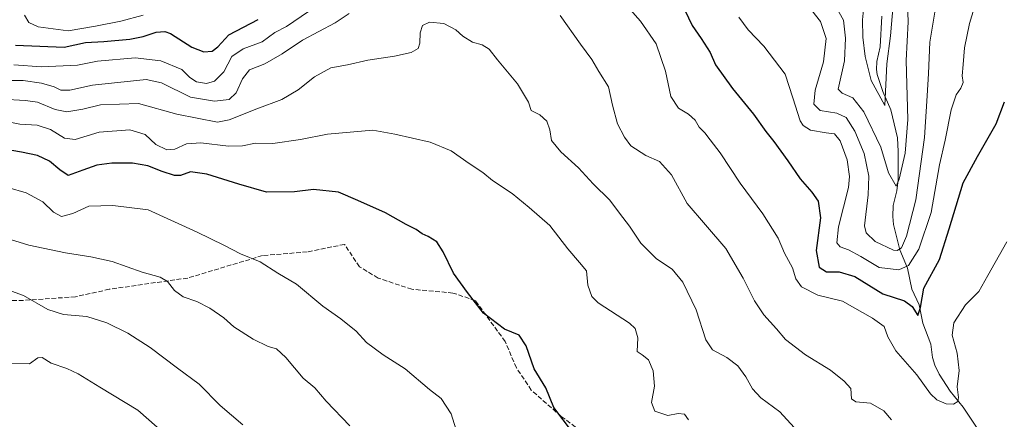
# Model space of a CAD drawing. Units: metres. Extents: x 606871 to 610301, y 4766282 to 4768649.
# Drawn here: x 609718 to 610067, y 4768263 to 4768405 of the extents above; entities that cross this region are included whole.
import ezdxf

# ---------------------------------------------------------------- set-up
doc = ezdxf.new("R2010")
doc.units = ezdxf.units.M
doc.header["$MEASUREMENT"] = 0
doc.linetypes.add('DGN Style 3', pattern=[2.307223458686699, 1.648016756204785, -0.6592067024819142])
for name, color, linetype, lineweight in [('Corriente natural lineal', 142, 'Continuous', 13), ('Curva de nivel maestra', 30, 'Continuous', 30), ('Curva de nivel normal', 30, 'Continuous', 0), ('Senda', 7, 'DGN Style 3', 0)]:
    doc.layers.add(name, color=color, linetype=linetype, lineweight=lineweight)

msp = doc.modelspace()

# ---------------------------------------------------------------- linework, layer by layer
at = {"layer": 'Corriente natural lineal', "color": 142, "linetype": 'Continuous', "lineweight": 13}
msp.add_polyline3d([(610060.0676999995, 4768255.556299999, 832.4907999999997), (610051.9899000004, 4768267.524499999, 830.0773999999948), (610047.4634999996, 4768273.192100001, 828.8959000000032), (610043.4747000001, 4768279.196699999, 828.1126999999979), (610041.9382999997, 4768282.445900001, 827.4811000000045), (610041.2115000002, 4768285.0877, 827.4036999999954), (610040.5307, 4768289.8057, 827.0777999999991), (610037.6854999998, 4768297.2841, 825.4762999999948), (610036.4797, 4768303.784499999, 824.5249999999943), (610033.8021, 4768309.3325, 822.1199999999953), (610032.3054999998, 4768316.7139, 818.0424999999959), (610029.6136999996, 4768323.2619, 814.092499999999), (610027.3340999996, 4768332.159299999, 811.2348999999958), (610027.0632999997, 4768335.017700001, 811.0374000000012), (610027.2253000002, 4768338.876300001, 810.751099999994), (610028.5727000004, 4768344.1611, 810.4888000000064), (610028.9612999996, 4768348.018100001, 810.1094000000013), (610029.0478999997, 4768358.0055, 808.6900000000023), (610028.7917, 4768362.908299999, 807.6977000000044), (610026.3705000002, 4768372.7443, 806.0436000000045), (610023.5267000003, 4768379.2379, 805.0108000000037), (610021.5821000002, 4768385.2347, 804.341499999995), (610021.2978999997, 4768387.053500001, 804.2712999999932), (610021.4033000004, 4768389.835300001, 804.0123000000021), (610022.6854999998, 4768395.103499999, 803.1417999999976), (610023.2411000002, 4768405.949100001, 801.9839000000065)], dxfattribs=at)
at = {"layer": 'Curva de nivel maestra', "color": 30, "linetype": 'Continuous', "lineweight": 30, "flags": 128}
for points, elevation in [([(609952.1699999999, 4768410.7501), (609956.0099999999, 4768402.5801), (609959.2000000002, 4768398.0001), (609962.3600000005, 4768393.020099999), (609964.3200000003, 4768388.700099999), (609970.3399999999, 4768380.3201), (609977.7699999996, 4768371.270099999), (609982.0800000001, 4768365.1501), (609984.9900000002, 4768361.550100001), (609989.8700000001, 4768354.7601), (609994.2400000002, 4768348.380100001), (609998.4800000006, 4768343.600099999), (610000.6399999997, 4768340.420100001), (610001.4500000002, 4768334.5701), (609999.9400000004, 4768322.950099999), (610001.0700000003, 4768317.050100001), (610003.6100000005, 4768315.4801), (610008.1299999999, 4768315.4901), (610013.6500000004, 4768313.7601), (610023.5800000001, 4768307.600099999), (610031.2100000001, 4768305.130100001), (610033.9100000003, 4768303.1501), (610036.0199999996, 4768300.0001), (610036.8799999999, 4768302.850099999), (610038.0899999999, 4768309.690099999), (610043.7000000002, 4768319.860099999), (610047.0999999996, 4768330.6601), (610052.0099999999, 4768346.940099999), (610057.0700000003, 4768356.220100001), (610063.7300000006, 4768367.780099999), (610066.6200000001, 4768375.5801)], 825), ([(609716.4199999999, 4768395.6801), (609733.6100000005, 4768395.020099999), (609741.1900000004, 4768396.600099999), (609747.5999999996, 4768396.940099999), (609756.8799999999, 4768397.8301), (609761.5899999999, 4768398.7401), (609766.1799999997, 4768400.3301), (609769.3099999996, 4768400.550100001), (609771.29, 4768399.8301), (609778.8099999996, 4768395.0001), (609783.0800000001, 4768393.3201), (609786.0599999996, 4768393.540100001), (609787.9900000002, 4768395.090100001), (609791.9500000002, 4768399.3301), (609802.3700000001, 4768404.780099999)], 825), ([(609913.6100000005, 4768258.7301), (609907.0700000003, 4768267.420100001), (609904.2000000002, 4768274.370100001), (609900.0899999999, 4768281.140100001), (609897.25, 4768289.280099999), (609894.7100000001, 4768293.020099999), (609889.5599999996, 4768295.1601), (609882.0899999999, 4768300.770099999), (609876.5, 4768308.140100001), (609871.4800000006, 4768315.0001), (609867.8700000001, 4768322.5001), (609865.5800000001, 4768326.020099999), (609862.4900000002, 4768327.940099999), (609860.3600000005, 4768328.880100001), (609858.3200000003, 4768330.450099999), (609854.7400000002, 4768332.170100001), (609847.4400000004, 4768336.290100001), (609837.5999999996, 4768340.7401), (609830.7999999998, 4768343.6601), (609821.9299999997, 4768344.5601), (609815.1799999997, 4768343.780099999), (609805.3099999996, 4768343.610099999), (609795.4299999997, 4768346.5101), (609784.1200000001, 4768350.0001), (609778.4000000004, 4768350.8101), (609774.8600000005, 4768349.5801), (609772.6299999999, 4768349.550100001), (609768.3200000003, 4768350.9001), (609763.2400000002, 4768352.940099999), (609757.7699999996, 4768353.850099999), (609750.54, 4768353.870100001), (609745.1799999997, 4768353.140100001), (609740.1799999997, 4768351.4801), (609735.0599999996, 4768349.5801), (609732.0599999996, 4768351.5101), (609728.4299999997, 4768354.640100001), (609724.1399999997, 4768356.620100001), (609718.4400000004, 4768357.840100001), (609712.3200000003, 4768358.9001)], 850)]:
    msp.add_lwpolyline(points, dxfattribs=dict(at, elevation=elevation))
at = {"layer": 'Curva de nivel normal', "color": 30, "linetype": 'Continuous', "lineweight": 0, "flags": 128}
for points, elevation in [([(609972.54, 4768405.58), (609975.8300000001, 4768401.100000001), (609981.4600000001, 4768395.310000001), (609989, 4768385.380000001), (609991.6900000004, 4768377), (609994.3300000001, 4768368.880000001), (609995.3399999999, 4768367.25), (609997.9400000004, 4768365.59), (610003.4800000006, 4768364.600000001), (610006.4500000002, 4768364.27), (610008.5099999999, 4768361.76), (610010.9600000001, 4768355.109999999), (610011.8099999996, 4768349.17), (610011.4699999997, 4768345.26), (610007.9199999999, 4768331.380000001), (610007.25, 4768325.710000001), (610008.4800000006, 4768324.279999999), (610011.4400000004, 4768323.24), (610015.75, 4768320.880000001), (610022.2400000002, 4768316.960000001), (610029.2699999996, 4768316.199999999), (610032.6299999999, 4768317.699999999), (610036.2800000003, 4768323.5), (610040.6900000004, 4768336.480000001), (610043.7000000002, 4768353.289999999), (610045.6399999997, 4768362.060000001), (610047.7300000006, 4768372.789999999), (610049.5099999999, 4768378.130000001), (610051.2599999999, 4768380.460000001), (610052.04, 4768382.460000001), (610051.6900000004, 4768384.789999999), (610052.0800000001, 4768388.789999999), (610052.5, 4768394.699999999), (610054.2800000003, 4768403.32), (610058.5, 4768417.34)], 820), ([(610067.5199999996, 4768326.01), (610060.7400000002, 4768314.189999999), (610057.54, 4768308.470000001), (610052.9100000003, 4768303.800000001), (610048.6799999997, 4768297.350000001), (610048.0899999999, 4768292.980000001), (610049.9400000004, 4768286.680000001), (610050.6500000004, 4768280.470000001), (610049.9100000003, 4768274.800000001), (610050.3399999999, 4768271), (610050.0999999996, 4768269.57), (610048.5700000003, 4768268.66), (610046.0199999996, 4768268.76), (610042.6500000004, 4768270.130000001), (610040.5, 4768272.300000001), (610035.6200000001, 4768278.939999999), (610028.2199999997, 4768287.470000001), (610025.3200000003, 4768292.49), (610024.0899999999, 4768296.09), (610019.8799999999, 4768299.01), (610009.29, 4768305.09), (610000.6100000005, 4768307.16), (609994.7300000006, 4768310.180000001), (609992.7300000006, 4768312.970000001), (609991.5800000001, 4768316.84), (609988.7699999996, 4768322.109999999), (609986.4900000002, 4768327.34), (609981.1200000001, 4768335.980000001), (609973.0999999996, 4768346.800000001), (609965.9199999999, 4768357.600000001), (609962.3799999999, 4768362.16), (609960.5300000003, 4768364.640000001), (609958.5499999998, 4768366.66), (609957.0499999998, 4768369.16), (609954.7699999996, 4768371.210000001), (609951.2199999997, 4768373.33), (609948.5300000003, 4768377.560000001), (609946.5599999996, 4768386.460000001), (609943.3099999996, 4768396.119999999), (609937.7999999998, 4768404.119999999), (609930.4400000004, 4768412.539999999)], 830), ([(610032.2999999998, 4768410.24), (610032.5899999999, 4768403.92), (610031.8200000003, 4768390.24), (610032.4600000001, 4768369.369999999), (610031.54, 4768357.449999999), (610029.4100000003, 4768348.230000001), (610028.3399999999, 4768345.75), (610025.6200000001, 4768350.470000001), (610022.8899999997, 4768359.609999999), (610016.8899999997, 4768372.08), (610012.9199999999, 4768377.039999999), (610009.2300000006, 4768378.680000001), (610007.7599999999, 4768380.039999999), (610009.9699999997, 4768390.09), (610010.3499999996, 4768398.119999999), (610009.6900000004, 4768404.470000001), (610005.5499999998, 4768411.99)], 810), ([(609998.3899999997, 4768407.960000001), (610001.4600000001, 4768404.09), (610003.5499999998, 4768398.01), (610002.5599999996, 4768389.76), (609999.5599999996, 4768379.789999999), (609999.1299999999, 4768374.76), (610001.4299999997, 4768372.5), (610007.3399999999, 4768371.57), (610010.5599999996, 4768370.060000001), (610013.7100000001, 4768365.210000001), (610016.9500000002, 4768357.310000001), (610018.6299999999, 4768349.279999999), (610018.3399999999, 4768342.710000001), (610017.0499999998, 4768331.76), (610017.6699999999, 4768329.279999999), (610020.8300000001, 4768326.230000001), (610027.3200000003, 4768323.07), (610028.7000000002, 4768322.960000001), (610030.2199999997, 4768323.970000001), (610032.0099999999, 4768328.029999999), (610035.2699999996, 4768340.890000001), (610038.3399999999, 4768362.960000001), (610039.2400000002, 4768377.77), (610039.7199999997, 4768385.600000001), (610040.2100000001, 4768396.779999999), (610042.2199999997, 4768408.800000001)], 815), ([(610017.0199999996, 4768410.52), (610016.3200000003, 4768404.619999999), (610016.5199999996, 4768398.460000001), (610017.3600000005, 4768391.680000001), (610019.4000000004, 4768383.130000001), (610024.3399999999, 4768374.369999999), (610024.9400000004, 4768389.050000001), (610026.2699999996, 4768399.01), (610027.1900000004, 4768409.949999999)], 805), ([(609834.5599999996, 4768406.84), (609829.6200000001, 4768403.630000001), (609818.0199999996, 4768397.4), (609810.7699999996, 4768392.58), (609804.6699999999, 4768389.09), (609799.2100000001, 4768386.960000001), (609796.7800000003, 4768383.76), (609794.4900000002, 4768378.800000001), (609792.0700000003, 4768376.460000001), (609786.8799999999, 4768375.82), (609778.3700000001, 4768377.310000001), (609768.04, 4768382.32), (609762.6699999999, 4768383.5), (609743.6200000001, 4768381.5), (609735.6299999999, 4768379.75), (609732.3899999997, 4768379.699999999), (609730.0300000003, 4768380.9), (609725.6200000001, 4768382.230000001), (609719.0300000003, 4768383.17), (609714.0599999996, 4768383.199999999)], 835.0000000000001), ([(609820.1200000001, 4768407.640000001), (609812.2999999998, 4768402.27), (609808.2300000006, 4768400.199999999), (609803.6900000004, 4768396.82), (609797.0499999998, 4768394.390000001), (609792.9800000006, 4768391.65), (609790.1600000003, 4768386.27), (609786.8799999999, 4768382.91), (609784.0499999998, 4768382.130000001), (609780.4900000002, 4768382.65), (609778.0999999996, 4768384.279999999), (609775.3200000003, 4768387.02), (609767.8799999999, 4768390.15), (609758.7100000001, 4768391.199999999), (609745.3799999999, 4768390.039999999), (609738.3799999999, 4768388.630000001), (609725.5300000003, 4768388), (609715.8200000003, 4768388.74)], 830), ([(609719.5800000001, 4768406.26), (609721.0899999999, 4768403.680000001), (609724.4500000002, 4768402.130000001), (609735.0700000003, 4768400.800000001), (609744.7000000002, 4768402.359999999), (609753.7300000006, 4768404.16), (609761.5999999996, 4768406.289999999)], 820), ([(610026.6200000001, 4768263.050000001), (610023.9299999997, 4768266.24), (610019.1500000004, 4768268.92), (610014.04, 4768269.4), (610012.5300000003, 4768270.550000001), (610012.1900000004, 4768274.210000001), (610009.8799999999, 4768276.720000001), (610005.0499999998, 4768280.67), (609996.1799999997, 4768286.02), (609989.0599999996, 4768291.51), (609985.9000000004, 4768295.26), (609981.4600000001, 4768300.180000001), (609978.1500000004, 4768305.17), (609974.0999999996, 4768313.220000001), (609967.9100000003, 4768323.65), (609960.8099999996, 4768332.09), (609954.2599999999, 4768339.600000001), (609948.7000000002, 4768349.74), (609944.5199999996, 4768354.439999999), (609939.6799999997, 4768356.640000001), (609934.2599999999, 4768360.100000001), (609932.0899999999, 4768363.050000001), (609929.5599999996, 4768367.77), (609927.8399999999, 4768374.4), (609926.4000000004, 4768380.939999999), (609922.9800000006, 4768386.34), (609920.4500000002, 4768390.59), (609916.5099999999, 4768396.07), (609909.2999999998, 4768406.17)], 835.0000000000001), ([(609992.1600000003, 4768260.289999999), (609987.0499999998, 4768265.84), (609980.4100000003, 4768270.869999999), (609977.3600000005, 4768273.99), (609975.0999999996, 4768278.289999999), (609972.1799999997, 4768282.16), (609968.3600000005, 4768285.109999999), (609963.2599999999, 4768287.880000001), (609960.8600000005, 4768291.380000001), (609957.4199999999, 4768302.050000001), (609952.7599999999, 4768311.84), (609948.9299999997, 4768316.4), (609943.4100000003, 4768320.02), (609937.8200000003, 4768325.600000001), (609933.7999999998, 4768331.58), (609930.2800000003, 4768336.16), (609926.8600000005, 4768340.779999999), (609920.9199999999, 4768346.550000001), (609915.75, 4768352.26), (609909.4699999997, 4768357.960000001), (609906.2100000001, 4768361.92), (609905.5800000001, 4768365.680000001), (609904.5199999996, 4768368.76), (609902.0800000001, 4768371.060000001), (609899.0099999999, 4768372.58), (609898.0199999996, 4768375.449999999), (609894.1699999999, 4768381.930000001), (609887.0499999998, 4768390.480000001), (609884.1799999997, 4768394.279999999), (609881.6600000003, 4768395.76), (609878.2699999996, 4768396.77), (609874.7800000003, 4768398.83), (609872.3600000005, 4768401.060000001), (609868.1100000005, 4768403.289999999), (609863.04, 4768403.850000001), (609860.5499999998, 4768402.640000001), (609859.6600000003, 4768400.08), (609859.6299999999, 4768396.390000001), (609858.9699999997, 4768394.460000001), (609856.4699999997, 4768393.08), (609850.6399999997, 4768391.730000001), (609841.1600000003, 4768390.34), (609833.9800000006, 4768388.730000001), (609828.0499999998, 4768387.619999999), (609822.3099999996, 4768384.49), (609816.54, 4768379.890000001), (609810.7300000006, 4768376.480000001), (609801.8799999999, 4768373.17), (609792.04, 4768369.26), (609787.8799999999, 4768368.449999999), (609773.5199999996, 4768371.210000001), (609759.9699999997, 4768375.039999999), (609746.5300000003, 4768374.609999999), (609740.2699999996, 4768373.02), (609734.5300000003, 4768372.100000001), (609730.3899999997, 4768372.850000001), (609724.1299999999, 4768375.439999999), (609719.9299999997, 4768376.130000001), (609711.5800000001, 4768376.52)], 840), ([(609954.75, 4768263.100000001), (609953.3200000003, 4768265.119999999), (609951.1399999997, 4768265.26), (609947.4199999999, 4768264.550000001), (609942.7800000003, 4768266.08), (609941.6799999997, 4768269.180000001), (609942.6500000004, 4768274.949999999), (609942.2699999996, 4768280.390000001), (609940.5700000003, 4768284.32), (609938.3499999996, 4768286.02), (609936.6200000001, 4768287.26), (609936.7800000003, 4768292.109999999), (609935.8799999999, 4768295.41), (609933.8799999999, 4768297.27), (609922.7599999999, 4768304.430000001), (609920.5199999996, 4768306.680000001), (609919.0300000003, 4768310.730000001), (609918.6100000005, 4768315.83), (609916.1600000003, 4768318.74), (609911.9600000001, 4768323.640000001), (609905.6299999999, 4768331.850000001), (609898.2599999999, 4768338.220000001), (609892.25, 4768343.130000001), (609885.3399999999, 4768347.77), (609881.8799999999, 4768350.640000001), (609877.04, 4768353.84), (609870.6600000003, 4768358.220000001), (609863.2100000001, 4768361.34), (609850.75, 4768364.130000001), (609842.9699999997, 4768365.560000001), (609826.8399999999, 4768364.220000001), (609817.2599999999, 4768362.34), (609807.5199999996, 4768360.92), (609801.3499999996, 4768360.980000001), (609796.7400000002, 4768360.029999999), (609791.8399999999, 4768359.960000001), (609782.04, 4768361.050000001), (609776.8899999997, 4768360.77), (609772.8399999999, 4768358.83), (609769.9800000006, 4768358.619999999), (609766.0999999996, 4768360.51), (609762.3099999996, 4768364.060000001), (609756.8600000005, 4768365.710000001), (609745.9500000002, 4768364.82), (609737.5199999996, 4768362.27), (609733.7199999997, 4768362.710000001), (609728.7199999997, 4768365.779999999), (609724.0599999996, 4768367.33), (609717.9199999999, 4768367.680000001), (609708.2599999999, 4768369.600000001)], 845), ([(609874.04, 4768254.58), (609870.7199999997, 4768265.180000001), (609867.1299999999, 4768270.58), (609863.0099999999, 4768273.779999999), (609854.4000000004, 4768281.100000001), (609846.6100000005, 4768286.119999999), (609840.7100000001, 4768290.41), (609837.0499999998, 4768294.480000001), (609831.6399999997, 4768298.789999999), (609825.2800000003, 4768303.279999999), (609815.9299999997, 4768311.08), (609809.25, 4768314.960000001), (609803.0300000003, 4768318.980000001), (609796.04, 4768321.800000001), (609790.1200000001, 4768324.880000001), (609780.7100000001, 4768329.439999999), (609763.3200000003, 4768337.4), (609750.8099999996, 4768338.880000001), (609742.3799999999, 4768338.680000001), (609736.7199999997, 4768336.140000001), (609732.6799999997, 4768334.980000001), (609729.7800000003, 4768336.52), (609726.04, 4768340.27), (609720.1799999997, 4768343.42), (609713.6500000004, 4768345.27)], 855), ([(609834.7999999998, 4768260.949999999), (609826.4500000002, 4768269.66), (609822.3399999999, 4768274.34), (609818.29, 4768277.83), (609812.1399999997, 4768285.140000001), (609808.8499999996, 4768288.15), (609805.9000000004, 4768288.960000001), (609800.54, 4768291.609999999), (609793.7000000002, 4768296), (609790.1399999997, 4768299.199999999), (609785.2000000002, 4768302.630000001), (609780.6200000001, 4768304.890000001), (609775.8099999996, 4768306.560000001), (609772.6900000004, 4768308.800000001), (609770.1600000003, 4768311.980000001), (609767.6399999997, 4768313.560000001), (609761.25, 4768315.369999999), (609750.6600000003, 4768319.130000001), (609743.04, 4768320.789999999), (609734.1200000001, 4768322.199999999), (609721.1100000005, 4768324.930000001), (609713.0700000003, 4768327.34)], 860), ([(609796.8799999999, 4768261.25), (609788.8499999996, 4768268.17), (609781.4800000006, 4768275.74), (609773.7400000002, 4768281.300000001), (609764.0300000003, 4768288.680000001), (609756.2100000001, 4768293.720000001), (609748.7100000001, 4768297.439999999), (609741.6900000004, 4768299.59), (609733.4000000004, 4768300.380000001), (609727.8200000003, 4768302.140000001), (609719.1699999999, 4768307.01), (609712.3899999997, 4768309.49)], 865), ([(609766.5300000003, 4768260.480000001), (609759.6799999997, 4768266.460000001), (609746.2100000001, 4768274.619999999), (609738.5099999999, 4768279.4), (609734.5800000001, 4768281.279999999), (609729.0300000003, 4768283.119999999), (609725.7599999999, 4768285.100000001), (609724.2300000006, 4768285.01), (609721.3399999999, 4768282.92), (609714.75, 4768283.01)], 870)]:
    msp.add_lwpolyline(points, dxfattribs=dict(at, elevation=elevation))
at = {"layer": 'Senda', "color": 7, "linetype": 'DGN Style 3', "lineweight": 0}
msp.add_polyline3d([(609920.2342999997, 4768256.358899999, 876.0868000000047), (609909.6509999996, 4768264.296399999, 878.1018000000041), (609899.0675999997, 4768273.5569, 878.321299999996), (609893.7758999999, 4768281.4944, 877.152900000001), (609889.8071999997, 4768290.754799999, 866.0988000000071), (609879.2237999998, 4768305.3069, 872.3837000000058), (609871.2862999998, 4768307.9528, 877.9716999999946), (609856.7341999998, 4768309.275699999, 879.813500000004), (609844.8278999999, 4768313.2444, 880.9627000000038), (609838.2133, 4768317.213199999, 874.9085000000051), (609832.9216999998, 4768325.150699999, 875.1499999999943), (609819.6924999999, 4768322.504899999, 881.0875999999989), (609803.8174000002, 4768321.182, 877.2130000000034), (609777.3590000002, 4768313.2444, 886.6521000000067), (609749.5777000004, 4768309.275699999, 883.4554000000062), (609737.6715000002, 4768306.629799999, 892.5381000000052), (609719.1506000003, 4768305.3069, 894.338699999993), (609692.6922000004, 4768305.3069, 893.2767000000023)], dxfattribs=at)

doc.saveas('drawing.dxf')
